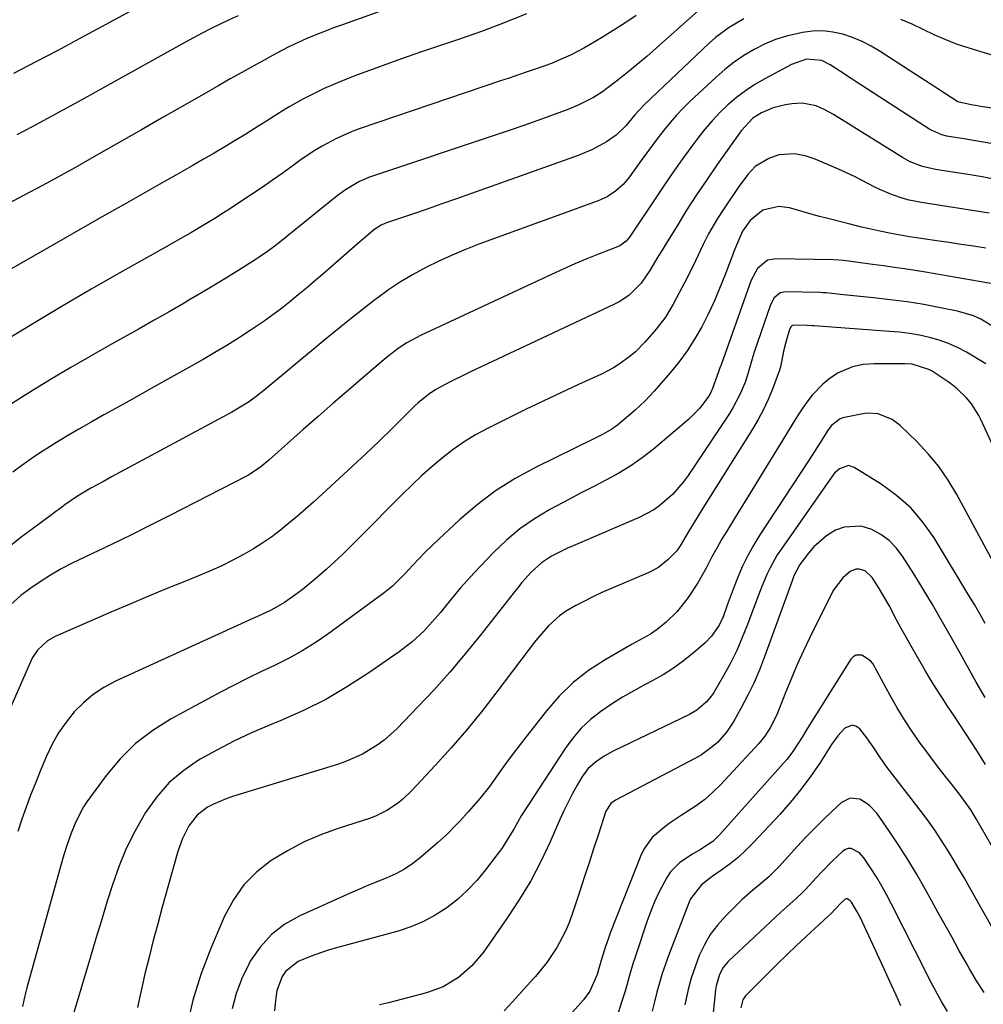
# Model space of a CAD drawing. Units: inches. Extents: x 1867910 to 1873295, y 405528 to 410845.
# Drawn here: x 1871516 to 1871782, y 406476 to 406748 of the extents above; entities that cross this region are included whole.
import ezdxf

# ---------------------------------------------------------------- set-up
doc = ezdxf.new("R2010")
doc.units = ezdxf.units.IN
doc.header["$MEASUREMENT"] = 0
doc.layers.add('7', color=7, linetype='Continuous')
doc.layers.add('8', color=7, linetype='Continuous')

msp = doc.modelspace()

# ---------------------------------------------------------------- linework, layer by layer
at = {"layer": '7', "color": 18}
for points in [[(1871655.74, 406749.64, 1862), (1871649.53, 406747.16, 1862), (1871643.26, 406744.83, 1862), (1871636.95, 406742.6, 1862), (1871627.02, 406739.23, 1862), (1871622.45, 406737.66, 1862), (1871617.89, 406736.04, 1862), (1871613.34, 406734.38, 1862), (1871608.81, 406732.69, 1862), (1871605.98, 406731.61, 1862), (1871602.9, 406730.37, 1862), (1871599.86, 406729.04, 1862), (1871596.88, 406727.59, 1862), (1871593.95, 406726.05, 1862), (1871590.34, 406724.06, 1862), (1871589.24, 406723.43, 1862), (1871586.03, 406721.42, 1862), (1871583.91, 406720.04, 1862), (1871581.77, 406718.69, 1862), (1871578.15, 406716.45, 1862), (1871575.26, 406714.68, 1862), (1871572.35, 406712.93, 1862), (1871569.43, 406711.2, 1862), (1871566.5, 406709.49, 1862), (1871563.34, 406707.66, 1862), (1871558.81, 406705.05, 1862), (1871554.28, 406702.46, 1862), (1871549.74, 406699.88, 1862), (1871545.19, 406697.31, 1862), (1871539.77, 406694.26, 1862), (1871532.52, 406690.17, 1862), (1871525.28, 406686.05, 1862), (1871518.06, 406681.89, 1862), (1871510.85, 406677.72, 1862)], [(1871618.27, 406751.4, 1864), (1871604.91, 406746.68, 1864), (1871602.43, 406745.77, 1864), (1871599.96, 406744.84, 1864), (1871597.51, 406743.85, 1864), (1871595.08, 406742.82, 1864), (1871592.67, 406741.74, 1864), (1871590.28, 406740.61, 1864), (1871587.93, 406739.42, 1864), (1871585.6, 406738.18, 1864), (1871583.44, 406736.99, 1864), (1871580.25, 406735.23, 1864), (1871577.06, 406733.46, 1864), (1871573.89, 406731.67, 1864), (1871570.72, 406729.87, 1864), (1871565.98, 406727.15, 1864), (1871560.45, 406723.99, 1864), (1871554.92, 406720.82, 1864), (1871549.38, 406717.65, 1864), (1871543.85, 406714.49, 1864), (1871537.48, 406710.85, 1864), (1871535.08, 406709.48, 1864), (1871532.68, 406708.12, 1864), (1871530.28, 406706.77, 1864), (1871527.87, 406705.43, 1864), (1871525.46, 406704.09, 1864), (1871523.04, 406702.77, 1864), (1871520.61, 406701.46, 1864), (1871518.18, 406700.16, 1864), (1871511.42, 406696.57, 1864)], [(1871704.12, 406751.37, 1858), (1871691.55, 406740.17, 1858), (1871688.96, 406737.91, 1858), (1871686.35, 406735.69, 1858), (1871683.69, 406733.52, 1858), (1871681, 406731.39, 1858), (1871677.94, 406729.02, 1858), (1871676.73, 406728.13, 1858), (1871674.22, 406726.52, 1858), (1871670.22, 406724.49, 1858), (1871667.45, 406723.36, 1858), (1871662.65, 406721.6, 1858), (1871658.84, 406720.21, 1858), (1871655.02, 406718.85, 1858), (1871651.19, 406717.53, 1858), (1871647.35, 406716.22, 1858), (1871613.45, 406704.9, 1858), (1871612.09, 406704.4, 1858), (1871609.45, 406703.24, 1858), (1871605.71, 406701.06, 1858), (1871603.39, 406699.34, 1858), (1871589.56, 406688.12, 1858), (1871588.5, 406687.26, 1858), (1871586.34, 406685.59, 1858), (1871584.14, 406683.98, 1858), (1871581.89, 406682.44, 1858), (1871580.75, 406681.7, 1858), (1871576.24, 406678.85, 1858), (1871572.83, 406676.71, 1858), (1871569.39, 406674.6, 1858), (1871565.94, 406672.53, 1858), (1871562.46, 406670.49, 1858), (1871561.17, 406669.74, 1858), (1871557.03, 406667.35, 1858), (1871552.88, 406664.98, 1858), (1871548.72, 406662.63, 1858), (1871544.55, 406660.3, 1858), (1871541.1, 406658.39, 1858), (1871535.44, 406655.19, 1858), (1871529.82, 406651.94, 1858), (1871524.24, 406648.61, 1858), (1871518.7, 406645.22, 1858), (1871516.47, 406643.84, 1858), (1871512.12, 406641.03, 1858)], [(1871547.48, 406751.09, 1868), (1871538.33, 406746.1, 1868), (1871532.28, 406742.82, 1868), (1871526.21, 406739.58, 1868), (1871520.13, 406736.37, 1868), (1871514.03, 406733.2, 1868)], [(1871715.75, 406748.27, 1856), (1871711.7, 406745.93, 1856), (1871707.96, 406743.12, 1856), (1871706.2, 406741.56, 1856), (1871688.32, 406724.66, 1856), (1871685.67, 406721.78, 1856), (1871683.19, 406718.74, 1856), (1871680.49, 406716.11, 1856), (1871677.81, 406714.34, 1856), (1871674.01, 406712.21, 1856), (1871670, 406710.52, 1856), (1871640.5, 406699.99, 1856), (1871636.44, 406698.56, 1856), (1871632.38, 406697.13, 1856), (1871628.31, 406695.73, 1856), (1871624.23, 406694.33, 1856), (1871617.07, 406691.9, 1856), (1871616.58, 406691.72, 1856), (1871615.62, 406691.29, 1856), (1871613.84, 406690.17, 1856), (1871613.43, 406689.84, 1856), (1871608.19, 406685.33, 1856), (1871605.97, 406683.42, 1856), (1871603.76, 406681.51, 1856), (1871601.55, 406679.58, 1856), (1871599.35, 406677.65, 1856), (1871597.13, 406675.74, 1856), (1871594.91, 406673.84, 1856), (1871592.66, 406671.97, 1856), (1871590.39, 406670.11, 1856), (1871588.02, 406668.26, 1856), (1871585.67, 406666.48, 1856), (1871583.26, 406664.77, 1856), (1871579.38, 406662.15, 1856), (1871576.18, 406660.07, 1856), (1871572.95, 406658.04, 1856), (1871569.67, 406656.08, 1856), (1871566.37, 406654.17, 1856), (1871552.72, 406646.49, 1856), (1871549.28, 406644.55, 1856), (1871545.83, 406642.63, 1856), (1871542.37, 406640.71, 1856), (1871538.92, 406638.81, 1856), (1871535.42, 406636.85, 1856), (1871532.04, 406634.92, 1856), (1871528.7, 406632.92, 1856), (1871525.38, 406630.9, 1856), (1871524.09, 406630.1, 1856), (1871521.45, 406628.41, 1856), (1871518.84, 406626.67, 1856), (1871516.29, 406624.85, 1856), (1871513.77, 406622.98, 1856)], [(1871576.11, 406749.12, 1866), (1871573.59, 406747.99, 1866), (1871571.1, 406746.81, 1866), (1871568.63, 406745.59, 1866), (1871566.17, 406744.33, 1866), (1871563.73, 406743.06, 1866), (1871561.3, 406741.75, 1866), (1871558.88, 406740.42, 1866), (1871531.83, 406725.38, 1866), (1871527.63, 406723.06, 1866), (1871523.41, 406720.75, 1866), (1871519.19, 406718.47, 1866), (1871514.96, 406716.21, 1866)], [(1871785.04, 406738.05, 1856), (1871781.6, 406739.08, 1856), (1871777.75, 406740.26, 1856), (1871774.56, 406741.34, 1856), (1871771.41, 406742.54, 1856), (1871768.33, 406743.89, 1856), (1871765.29, 406745.36, 1856), (1871762.25, 406746.81, 1856), (1871759.16, 406748.13, 1856)], [(1871797.89, 406721.69, 1854), (1871781.2, 406724.11, 1854), (1871780.33, 406724.23, 1854), (1871778.59, 406724.49, 1854), (1871774.92, 406725.33, 1854), (1871771.2, 406727.74, 1854), (1871767.29, 406730.29, 1854), (1871763.38, 406732.83, 1854), (1871753.43, 406739.3, 1854), (1871750.98, 406740.75, 1854), (1871748.45, 406742.04, 1854), (1871745.82, 406743.11, 1854), (1871743.12, 406744.03, 1854), (1871740.36, 406744.62, 1854), (1871737.58, 406744.95, 1854), (1871734.79, 406744.88, 1854), (1871731.98, 406744.55, 1854), (1871727.58, 406743.54, 1854), (1871724.49, 406742.56, 1854), (1871721.51, 406741.3, 1854), (1871718.6, 406739.83, 1854), (1871715.82, 406738.12, 1854), (1871713.13, 406736.29, 1854), (1871710.57, 406734.27, 1854), (1871708.1, 406732.13, 1854), (1871700.88, 406725.41, 1854), (1871698.99, 406723.56, 1854), (1871697.16, 406721.65, 1854), (1871695.42, 406719.65, 1854), (1871693.75, 406717.6, 1854), (1871692.13, 406715.49, 1854), (1871690.54, 406713.37, 1854), (1871688.96, 406711.24, 1854), (1871687.39, 406709.1, 1854), (1871684.18, 406704.63, 1854), (1871682.41, 406702.52, 1854), (1871680.36, 406700.67, 1854), (1871678.07, 406699.14, 1854), (1871675.57, 406698, 1854), (1871642.61, 406685.98, 1854), (1871638.87, 406684.53, 1854), (1871635.16, 406683, 1854), (1871631.52, 406681.34, 1854), (1871627.91, 406679.58, 1854), (1871624.4, 406677.67, 1854), (1871620.96, 406675.62, 1854), (1871617.64, 406673.39, 1854), (1871614.41, 406671.03, 1854), (1871613.82, 406670.58, 1854), (1871610.37, 406667.88, 1854), (1871606.93, 406665.16, 1854), (1871603.52, 406662.41, 1854), (1871600.13, 406659.63, 1854), (1871583.18, 406645.58, 1854), (1871581.08, 406643.93, 1854), (1871578.91, 406642.38, 1854), (1871576.66, 406640.94, 1854), (1871574.35, 406639.62, 1854), (1871541.11, 406621.66, 1854), (1871538.82, 406620.42, 1854), (1871535.38, 406618.54, 1854), (1871531.64, 406616.32, 1854), (1871528.19, 406613.96, 1854), (1871526.52, 406612.71, 1854), (1871525.68, 406612.09, 1854), (1871524.84, 406611.47, 1854), (1871519.12, 406607.24, 1854), (1871516.16, 406605.02, 1854), (1871513.24, 406602.75, 1854)], [(1871784.6, 406713.71, 1852), (1871781.92, 406714.23, 1852), (1871779.24, 406714.69, 1852), (1871776.54, 406715.12, 1852), (1871771.88, 406715.84, 1852), (1871770.48, 406716.21, 1852), (1871767.21, 406717.75, 1852), (1871746.86, 406730.91, 1852), (1871745.42, 406731.85, 1852), (1871742.52, 406733.72, 1852), (1871739.66, 406735.57, 1852), (1871737.31, 406736.74, 1852), (1871733.06, 406737.15, 1852), (1871728.92, 406735.69, 1852), (1871721.55, 406731.7, 1852), (1871718.87, 406730.12, 1852), (1871716.27, 406728.42, 1852), (1871713.79, 406726.53, 1852), (1871711.4, 406724.53, 1852), (1871709.15, 406722.37, 1852), (1871706.99, 406720.12, 1852), (1871704.97, 406717.76, 1852), (1871703.04, 406715.3, 1852), (1871701.66, 406713.44, 1852), (1871699.14, 406709.97, 1852), (1871696.65, 406706.48, 1852), (1871694.22, 406702.95, 1852), (1871691.82, 406699.4, 1852), (1871684.2, 406687.91, 1852), (1871683.3, 406686.81, 1852), (1871681.8, 406685.7, 1852), (1871681.37, 406685.5, 1852), (1871675.65, 406683.25, 1852), (1871672.37, 406681.92, 1852), (1871669.1, 406680.55, 1852), (1871665.85, 406679.12, 1852), (1871662.62, 406677.66, 1852), (1871626.41, 406660.8, 1852), (1871622.67, 406658.78, 1852), (1871620.31, 406657.21, 1852), (1871616.96, 406654.6, 1852), (1871610.72, 406649.27, 1852), (1871606.53, 406645.67, 1852), (1871602.36, 406642.06, 1852), (1871598.21, 406638.42, 1852), (1871594.07, 406634.77, 1852), (1871584.53, 406626.31, 1852), (1871582.33, 406624.5, 1852), (1871579.17, 406622.38, 1852), (1871578.33, 406621.93, 1852), (1871557.2, 406611.05, 1852), (1871551.89, 406608.35, 1852), (1871546.57, 406605.68, 1852), (1871541.23, 406603.06, 1852), (1871535.86, 406600.48, 1852), (1871530.25, 406597.8, 1852), (1871527.2, 406596.24, 1852), (1871524.22, 406594.56, 1852), (1871521.34, 406592.71, 1852), (1871518.53, 406590.75, 1852), (1871516.02, 406588.89, 1852), (1871513.22, 406586.45, 1852)], [(1871783.61, 406694.61, 1848), (1871764.9, 406697.52, 1848), (1871761.5, 406698.2, 1848), (1871759.83, 406698.65, 1848), (1871756.55, 406699.75, 1848), (1871753.37, 406701.12, 1848), (1871751.82, 406701.9, 1848), (1871748.49, 406703.64, 1848), (1871746.34, 406704.71, 1848), (1871741.95, 406706.71, 1848), (1871735.5, 406709.48, 1848), (1871732.7, 406710.45, 1848), (1871729.78, 406711, 1848), (1871725.43, 406710.69, 1848), (1871722.67, 406709.73, 1848), (1871718.93, 406707.45, 1848), (1871716.88, 406705.3, 1848), (1871714.18, 406701.72, 1848), (1871710.26, 406695.82, 1848), (1871708.5, 406693.07, 1848), (1871706.01, 406688.84, 1848), (1871704.52, 406685.94, 1848), (1871702.45, 406681.42, 1848), (1871701.5, 406679.43, 1848), (1871699.51, 406675.5, 1848), (1871696.3, 406669.45, 1848), (1871694.12, 406665.84, 1848), (1871691.55, 406662.51, 1848), (1871688.43, 406658.91, 1848), (1871685.81, 406656.23, 1848), (1871684.39, 406655.03, 1848), (1871681.35, 406652.83, 1848), (1871679.76, 406651.85, 1848), (1871676.43, 406650.12, 1848), (1871670.07, 406647.2, 1848), (1871665.19, 406644.92, 1848), (1871660.33, 406642.62, 1848), (1871655.49, 406640.27, 1848), (1871650.66, 406637.89, 1848), (1871644.94, 406635.04, 1848), (1871641.67, 406633.27, 1848), (1871638.49, 406631.35, 1848), (1871635.44, 406629.22, 1848), (1871632.49, 406626.95, 1848), (1871629.65, 406624.53, 1848), (1871626.86, 406622.06, 1848), (1871624.15, 406619.5, 1848), (1871621.48, 406616.89, 1848), (1871609.34, 406604.62, 1848), (1871607.14, 406602.43, 1848), (1871604.91, 406600.27, 1848), (1871602.64, 406598.15, 1848), (1871600.35, 406596.06, 1848), (1871597.54, 406593.59, 1848), (1871593.71, 406590.48, 1848), (1871591.74, 406588.99, 1848), (1871588.87, 406586.93, 1848), (1871585.2, 406584.87, 1848), (1871581.37, 406583.09, 1848), (1871580.09, 406582.51, 1848), (1871542.17, 406565.19, 1848), (1871539, 406563.49, 1848), (1871536.02, 406561.55, 1848), (1871533.3, 406559.24, 1848), (1871530.76, 406556.7, 1848), (1871528.52, 406553.87, 1848), (1871526.46, 406550.91, 1848), (1871524.71, 406547.78, 1848), (1871523.15, 406544.52, 1848), (1871521.38, 406540.31, 1848), (1871520.03, 406537.02, 1848), (1871518.72, 406533.71, 1848), (1871517.48, 406530.38, 1848), (1871516.27, 406527.03, 1848), (1871515.15, 406523.66, 1848)], [(1871782.65, 406684.93, 1846), (1871779.27, 406685.43, 1846), (1871775.88, 406685.93, 1846), (1871772.49, 406686.43, 1846), (1871769.11, 406686.94, 1846), (1871761.58, 406688.08, 1846), (1871759.52, 406688.41, 1846), (1871756.45, 406688.96, 1846), (1871753.4, 406689.59, 1846), (1871750.09, 406690.33, 1846), (1871748.32, 406690.74, 1846), (1871744.77, 406691.6, 1846), (1871743.65, 406691.88, 1846), (1871739, 406693.07, 1846), (1871736.68, 406693.7, 1846), (1871734.36, 406694.34, 1846), (1871728.43, 406696.01, 1846), (1871725.42, 406696.41, 1846), (1871721, 406695.4, 1846), (1871717.53, 406692.59, 1846), (1871715.45, 406689.63, 1846), (1871713.44, 406685.09, 1846), (1871713.08, 406684.16, 1846), (1871710.52, 406677.34, 1846), (1871709.09, 406673.72, 1846), (1871707.56, 406670.15, 1846), (1871705.89, 406666.63, 1846), (1871704.14, 406663.15, 1846), (1871702.2, 406659.78, 1846), (1871700.12, 406656.51, 1846), (1871697.81, 406653.4, 1846), (1871695.36, 406650.38, 1846), (1871691.02, 406645.4, 1846), (1871688.49, 406642.71, 1846), (1871685.8, 406640.17, 1846), (1871683.94, 406638.56, 1846), (1871680.87, 406635.98, 1846), (1871679.35, 406634.85, 1846), (1871676.88, 406633.46, 1846), (1871674.33, 406632.18, 1846), (1871658.21, 406624.29, 1846), (1871652.58, 406621.21, 1846), (1871647.17, 406617.83, 1846), (1871642.08, 406613.97, 1846), (1871637.21, 406609.81, 1846), (1871631.51, 406604.49, 1846), (1871629.67, 406602.73, 1846), (1871627.85, 406600.94, 1846), (1871626.08, 406599.11, 1846), (1871624.34, 406597.25, 1846), (1871622.23, 406594.94, 1846), (1871618.7, 406591.52, 1846), (1871616.4, 406589.68, 1846), (1871600.82, 406578.19, 1846), (1871597.36, 406575.8, 1846), (1871593.8, 406573.56, 1846), (1871590.12, 406571.54, 1846), (1871586.34, 406569.68, 1846), (1871582.52, 406567.89, 1846), (1871578.72, 406566.05, 1846), (1871574.96, 406564.14, 1846), (1871571.23, 406562.18, 1846), (1871557.59, 406554.85, 1846), (1871552.47, 406551.62, 1846), (1871547.7, 406548, 1846), (1871543.46, 406543.76, 1846), (1871539.58, 406539.12, 1846), (1871534.27, 406531.82, 1846), (1871533.37, 406530.48, 1846), (1871531.14, 406526.19, 1846), (1871529.94, 406523.18, 1846), (1871528.73, 406519.78, 1846), (1871528.01, 406517.49, 1846), (1871527.67, 406516.33, 1846), (1871517.66, 406480.44, 1846), (1871517.01, 406477.85, 1846), (1871516.46, 406475.26, 1846)], [(1871785.07, 406674.97, 1844), (1871765.98, 406678.24, 1844), (1871763.1, 406678.72, 1844), (1871760.22, 406679.18, 1844), (1871757.34, 406679.6, 1844), (1871754.45, 406680, 1844), (1871751.33, 406680.41, 1844), (1871747.33, 406680.97, 1844), (1871743.34, 406681.5, 1844), (1871742, 406681.59, 1844), (1871740.66, 406681.64, 1844), (1871724.66, 406682, 1844), (1871722.34, 406681.56, 1844), (1871719.59, 406679.27, 1844), (1871717.81, 406676.02, 1844), (1871709.49, 406652.66, 1844), (1871709.29, 406652.1, 1844), (1871708.8, 406650.72, 1844), (1871707.14, 406646.14, 1844), (1871706.64, 406644.97, 1844), (1871706.02, 406643.86, 1844), (1871703.61, 406640.66, 1844), (1871700.51, 406637.52, 1844), (1871690.79, 406629.36, 1844), (1871687.73, 406626.96, 1844), (1871684.56, 406624.71, 1844), (1871681.24, 406622.7, 1844), (1871677.83, 406620.83, 1844), (1871674.34, 406619.06, 1844), (1871670.87, 406617.28, 1844), (1871667.42, 406615.46, 1844), (1871663.97, 406613.62, 1844), (1871662.15, 406612.64, 1844), (1871657.94, 406610.1, 1844), (1871653.92, 406607.32, 1844), (1871650.18, 406604.18, 1844), (1871646.63, 406600.79, 1844), (1871641.24, 406595.12, 1844), (1871639.36, 406593.09, 1844), (1871637.52, 406591.02, 1844), (1871635.74, 406588.91, 1844), (1871633.38, 406585.95, 1844), (1871631.96, 406584.2, 1844), (1871628.98, 406580.8, 1844), (1871627.43, 406579.16, 1844), (1871624.13, 406576.09, 1844), (1871620.55, 406573.34, 1844), (1871612.17, 406567.5, 1844), (1871606.31, 406563.71, 1844), (1871600.31, 406560.19, 1844), (1871594.09, 406557.09, 1844), (1871587.71, 406554.25, 1844), (1871584.74, 406553.05, 1844), (1871579.79, 406550.92, 1844), (1871574.91, 406548.65, 1844), (1871570.14, 406546.18, 1844), (1871565.42, 406543.57, 1844), (1871561.05, 406540.57, 1844), (1871557.04, 406537.19, 1844), (1871553.58, 406533.26, 1844), (1871550.48, 406528.95, 1844), (1871550.06, 406528.26, 1844), (1871547.48, 406523.67, 1844), (1871545.14, 406518.99, 1844), (1871543.15, 406514.14, 1844), (1871541.4, 406509.18, 1844), (1871539.83, 406504.14, 1844), (1871538.28, 406499.1, 1844), (1871536.75, 406494.05, 1844), (1871535.24, 406488.99, 1844), (1871530.24, 406472.1, 1844)], [(1871785.24, 406662.85, 1842), (1871781.3, 406665.27, 1842), (1871779.21, 406666.22, 1842), (1871774.78, 406667.52, 1842), (1871770.14, 406668.44, 1842), (1871765.52, 406669.29, 1842), (1871760.89, 406670.05, 1842), (1871756.24, 406670.67, 1842), (1871751.57, 406671.19, 1842), (1871743.34, 406671.99, 1842), (1871742.52, 406672.08, 1842), (1871740.08, 406672.36, 1842), (1871738.45, 406672.53, 1842), (1871737.63, 406672.58, 1842), (1871736.81, 406672.61, 1842), (1871727.21, 406672.82, 1842), (1871725.81, 406672.56, 1842), (1871724.16, 406671.18, 1842), (1871723.11, 406669.22, 1842), (1871718.77, 406656.43, 1842), (1871718.27, 406654.93, 1842), (1871717.17, 406651.11, 1842), (1871716.22, 406648.03, 1842), (1871715.16, 406645.48, 1842), (1871714.43, 406643.87, 1842), (1871712.75, 406640.75, 1842), (1871711.81, 406639.24, 1842), (1871700.36, 406622.06, 1842), (1871699.04, 406620.23, 1842), (1871696.09, 406616.83, 1842), (1871692.71, 406613.85, 1842), (1871690.88, 406612.56, 1842), (1871686.9, 406610.46, 1842), (1871668.62, 406602.64, 1842), (1871667.1, 406601.97, 1842), (1871662.64, 406599.73, 1842), (1871659.89, 406597.92, 1842), (1871657.06, 406595.32, 1842), (1871654.47, 406592.45, 1842), (1871653.23, 406590.97, 1842), (1871652.02, 406589.46, 1842), (1871642.92, 406577.82, 1842), (1871638.81, 406572.73, 1842), (1871634.59, 406567.73, 1842), (1871630.22, 406562.86, 1842), (1871625.74, 406558.09, 1842), (1871619.99, 406552.15, 1842), (1871616.44, 406548.93, 1842), (1871614.51, 406547.51, 1842), (1871610.4, 406545.03, 1842), (1871606.04, 406543.08, 1842), (1871603.77, 406542.29, 1842), (1871574.51, 406533.3, 1842), (1871572.74, 406532.69, 1842), (1871569.3, 406531.22, 1842), (1871567.64, 406530.35, 1842), (1871564.72, 406528.14, 1842), (1871562.46, 406525.25, 1842), (1871560.7, 406521.76, 1842), (1871559.43, 406518.16, 1842), (1871555.09, 406502.78, 1842), (1871553.83, 406498.18, 1842), (1871552.6, 406493.58, 1842), (1871551.44, 406488.96, 1842), (1871550.32, 406484.33, 1842), (1871549.72, 406481.75, 1842), (1871548.97, 406478.39, 1842), (1871548.26, 406475.03, 1842)], [(1871787.6, 406623.78, 1838), (1871781.24, 406637.52, 1838), (1871780.69, 406638.62, 1838), (1871778.65, 406641.87, 1838), (1871777.2, 406643.66, 1838), (1871774.73, 406646.07, 1838), (1871772.92, 406647.49, 1838), (1871771.97, 406648.14, 1838), (1871767.78, 406650.88, 1838), (1871766.93, 406651.38, 1838), (1871762.25, 406652.83, 1838), (1871760.28, 406652.95, 1838), (1871751.79, 406652.91, 1838), (1871748.76, 406652.71, 1838), (1871745.77, 406652.12, 1838), (1871741.62, 406650.35, 1838), (1871739.3, 406648.74, 1838), (1871737.62, 406647.36, 1838), (1871734.63, 406644.25, 1838), (1871732.96, 406641.99, 1838), (1871731.57, 406639.91, 1838), (1871730.19, 406637.81, 1838), (1871728.85, 406635.7, 1838), (1871727.53, 406633.57, 1838), (1871724.06, 406627.88, 1838), (1871721.42, 406623.57, 1838), (1871718.78, 406619.26, 1838), (1871716.14, 406614.95, 1838), (1871713.49, 406610.65, 1838), (1871711.06, 406606.7, 1838), (1871709.66, 406604.36, 1838), (1871708.29, 406601.99, 1838), (1871706.98, 406599.59, 1838), (1871705.72, 406597.17, 1838), (1871705.45, 406596.65, 1838), (1871703.08, 406592.38, 1838), (1871700.4, 406588.31, 1838), (1871697.37, 406584.5, 1838), (1871694.29, 406581.5, 1838), (1871691.86, 406579.46, 1838), (1871689.97, 406578.19, 1838), (1871686.93, 406576.55, 1838), (1871684.92, 406575.42, 1838), (1871677.44, 406571.11, 1838), (1871672.91, 406568.13, 1838), (1871668.65, 406564.84, 1838), (1871664.8, 406561.08, 1838), (1871661.22, 406557.01, 1838), (1871654.87, 406548.89, 1838), (1871653.05, 406546.51, 1838), (1871651.25, 406544.12, 1838), (1871649.5, 406541.69, 1838), (1871647.77, 406539.25, 1838), (1871645.54, 406536.13, 1838), (1871642.87, 406532.76, 1838), (1871639.72, 406529.23, 1838), (1871637.37, 406526.65, 1838), (1871636.19, 406525.37, 1838), (1871633.76, 406522.87, 1838), (1871631.19, 406520.52, 1838), (1871626.45, 406516.45, 1838), (1871624.3, 406514.78, 1838), (1871622.05, 406513.27, 1838), (1871619.66, 406512, 1838), (1871617.17, 406510.88, 1838), (1871614.62, 406509.87, 1838), (1871612.08, 406508.83, 1838), (1871609.56, 406507.75, 1838), (1871607.04, 406506.65, 1838), (1871593.12, 406500.4, 1838), (1871588.97, 406498.03, 1838), (1871585.24, 406495.21, 1838), (1871582.12, 406491.72, 1838), (1871579.41, 406487.79, 1838), (1871578.99, 406487.02, 1838), (1871577.08, 406483.03, 1838), (1871575.49, 406478.93, 1838), (1871574.38, 406474.67, 1838)], [(1871792.81, 406583.16, 1836), (1871774.62, 406616.86, 1836), (1871772.25, 406620.8, 1836), (1871769.66, 406624.57, 1836), (1871766.74, 406628.08, 1836), (1871763.58, 406631.43, 1836), (1871759.01, 406635.86, 1836), (1871756.78, 406637.59, 1836), (1871752.86, 406639.15, 1836), (1871750.09, 406639.32, 1836), (1871748.69, 406639.15, 1836), (1871743.17, 406637.99, 1836), (1871742.44, 406637.77, 1836), (1871740.04, 406635.92, 1836), (1871739.09, 406634.68, 1836), (1871736.6, 406630.73, 1836), (1871734.64, 406627.66, 1836), (1871733.65, 406626.13, 1836), (1871720.24, 406605.7, 1836), (1871718.51, 406602.86, 1836), (1871716.89, 406599.97, 1836), (1871715.46, 406596.98, 1836), (1871714.15, 406593.93, 1836), (1871712.86, 406590.66, 1836), (1871712.29, 406589.19, 1836), (1871711.2, 406586.24, 1836), (1871710.04, 406582.98, 1836), (1871708.96, 406580.72, 1836), (1871706.84, 406577.62, 1836), (1871705.08, 406575.84, 1836), (1871701.8, 406572.97, 1836), (1871699.14, 406570.82, 1836), (1871696.38, 406568.8, 1836), (1871693.49, 406566.98, 1836), (1871690.5, 406565.31, 1836), (1871688.56, 406564.31, 1836), (1871685.39, 406562.59, 1836), (1871682.27, 406560.79, 1836), (1871679.23, 406558.86, 1836), (1871676.25, 406556.84, 1836), (1871673.45, 406554.61, 1836), (1871670.84, 406552.2, 1836), (1871668.53, 406549.51, 1836), (1871666.4, 406546.63, 1836), (1871656.52, 406531.5, 1836), (1871654.3, 406527.95, 1836), (1871652.21, 406524.33, 1836), (1871651.16, 406522.52, 1836), (1871648.89, 406519.01, 1836), (1871647.66, 406517.32, 1836), (1871644.42, 406513.04, 1836), (1871642.01, 406510.15, 1836), (1871639.45, 406507.41, 1836), (1871636.65, 406504.91, 1836), (1871633.7, 406502.57, 1836), (1871630.54, 406500.54, 1836), (1871627.26, 406498.75, 1836), (1871623.81, 406497.32, 1836), (1871620.24, 406496.14, 1836), (1871602.9, 406491.42, 1836), (1871600.66, 406490.76, 1836), (1871596.26, 406489.21, 1836), (1871592.62, 406487.69, 1836), (1871589.17, 406485.01, 1836), (1871588.19, 406483.54, 1836), (1871586.75, 406479.68, 1836), (1871586.35, 406476.93, 1836), (1871586.1, 406474.14, 1836)], [(1871782.48, 406581.18, 1834), (1871781.02, 406583.79, 1834), (1871779.52, 406586.37, 1834), (1871777.99, 406588.94, 1834), (1871768.33, 406604.85, 1834), (1871765.28, 406609.15, 1834), (1871761.9, 406613.11, 1834), (1871757.99, 406616.55, 1834), (1871753.73, 406619.66, 1834), (1871746.29, 406624.32, 1834), (1871744.67, 406624.81, 1834), (1871742.24, 406623.91, 1834), (1871740.86, 406622.67, 1834), (1871740.28, 406621.95, 1834), (1871726.15, 406601.84, 1834), (1871725.02, 406600.13, 1834), (1871723.02, 406596.57, 1834), (1871722.14, 406594.72, 1834), (1871720.55, 406590.93, 1834), (1871719.08, 406587.1, 1834), (1871716.8, 406580.85, 1834), (1871715.37, 406577.25, 1834), (1871713.82, 406573.7, 1834), (1871712.08, 406570.24, 1834), (1871710.22, 406566.84, 1834), (1871707.47, 406562.13, 1834), (1871706.85, 406561.16, 1834), (1871705.41, 406559.39, 1834), (1871702.78, 406557.16, 1834), (1871700.79, 406556.02, 1834), (1871679.7, 406545.84, 1834), (1871677.17, 406544.47, 1834), (1871674.79, 406542.87, 1834), (1871672.7, 406540.95, 1834), (1871671.03, 406538.66, 1834), (1871669.78, 406536.51, 1834), (1871668.48, 406534.17, 1834), (1871667.23, 406531.8, 1834), (1871666.05, 406529.39, 1834), (1871664.94, 406526.95, 1834), (1871662.26, 406520.82, 1834), (1871659.68, 406515.39, 1834), (1871656.9, 406510.07, 1834), (1871653.81, 406504.92, 1834), (1871650.51, 406499.9, 1834), (1871643.81, 406490.33, 1834), (1871640.66, 406486.52, 1834), (1871636.95, 406483.27, 1834), (1871632.73, 406480.74, 1834), (1871628.12, 406479.05, 1834), (1871617.63, 406476.32, 1834), (1871615.08, 406475.74, 1834)], [(1871782.43, 406560.7, 1832), (1871780, 406564.98, 1832), (1871777.58, 406569.28, 1832), (1871775.17, 406573.58, 1832), (1871772.78, 406577.88, 1832), (1871770.35, 406582.17, 1832), (1871767.88, 406586.43, 1832), (1871765.33, 406590.65, 1832), (1871762.74, 406594.85, 1832), (1871759.66, 406599.75, 1832), (1871757.91, 406602.03, 1832), (1871755.95, 406604.06, 1832), (1871753.66, 406605.72, 1832), (1871751.16, 406607.12, 1832), (1871748.23, 406608.03, 1832), (1871743.49, 406607.83, 1832), (1871741.15, 406606.94, 1832), (1871738.65, 406605.39, 1832), (1871735.16, 406602.38, 1832), (1871733.63, 406600.62, 1832), (1871731.22, 406597.44, 1832), (1871729.62, 406594.29, 1832), (1871729.11, 406592.96, 1832), (1871721.61, 406572.19, 1832), (1871720.18, 406568.5, 1832), (1871718.63, 406564.87, 1832), (1871716.9, 406561.32, 1832), (1871715.05, 406557.82, 1832), (1871713.02, 406554.19, 1832), (1871710.96, 406551.08, 1832), (1871708.47, 406548.3, 1832), (1871707.07, 406547.07, 1832), (1871704.05, 406544.89, 1832), (1871702.43, 406543.95, 1832), (1871680.32, 406532.3, 1832), (1871679.05, 406531.4, 1832), (1871677.65, 406529.25, 1832), (1871675.52, 406522.64, 1832), (1871674.28, 406518.83, 1832), (1871673.05, 406515.02, 1832), (1871671.8, 406511.22, 1832), (1871670.55, 406507.42, 1832), (1871668.27, 406500.51, 1832), (1871667.41, 406498.19, 1832), (1871666.45, 406495.91, 1832), (1871664.1, 406491.56, 1832), (1871661.31, 406487.45, 1832), (1871658.19, 406483.59, 1832), (1871656.77, 406481.98, 1832), (1871654.39, 406479.33, 1832), (1871651.98, 406476.71, 1832), (1871649.53, 406474.13, 1832)], [(1871792.39, 406505.62, 1828), (1871779.98, 406527.13, 1828), (1871778.48, 406529.64, 1828), (1871775.69, 406533.63, 1828), (1871773.03, 406536.94, 1828), (1871771.11, 406539.37, 1828), (1871769.21, 406541.82, 1828), (1871767.34, 406544.29, 1828), (1871765.5, 406546.79, 1828), (1871764.55, 406548.09, 1828), (1871762.32, 406551.29, 1828), (1871760.17, 406554.55, 1828), (1871758.15, 406557.88, 1828), (1871756.21, 406561.27, 1828), (1871751.4, 406570.06, 1828), (1871750.82, 406570.86, 1828), (1871748.43, 406572.45, 1828), (1871746.7, 406572.38, 1828), (1871745.99, 406571.94, 1828), (1871745.36, 406571.28, 1828), (1871733.42, 406552.19, 1828), (1871731.87, 406549.71, 1828), (1871729.48, 406546.02, 1828), (1871727.72, 406543.69, 1828), (1871726.78, 406542.58, 1828), (1871709.13, 406522.8, 1828), (1871707.18, 406520.93, 1828), (1871703.8, 406518.68, 1828), (1871701.45, 406517.29, 1828), (1871697.97, 406515.05, 1828), (1871695.5, 406512.48, 1828), (1871694.5, 406510.97, 1828), (1871692.31, 406506.78, 1828), (1871691.12, 406504.24, 1828), (1871690.07, 406501.64, 1828), (1871689.11, 406499.01, 1828), (1871685.73, 406488.94, 1828), (1871685.23, 406487.39, 1828), (1871684.29, 406484.27, 1828), (1871682.99, 406479.56, 1828), (1871682.03, 406476.45, 1828), (1871679.94, 406469.95, 1828)], [(1871784.81, 406496.5, 1826), (1871778.26, 406508.06, 1826), (1871776.74, 406510.72, 1826), (1871775.2, 406513.36, 1826), (1871773.64, 406516, 1826), (1871772.06, 406518.62, 1826), (1871770.44, 406521.21, 1826), (1871768.75, 406523.76, 1826), (1871766.99, 406526.25, 1826), (1871765.16, 406528.71, 1826), (1871755.42, 406541.4, 1826), (1871753.46, 406544.08, 1826), (1871751.52, 406547.04, 1826), (1871749.77, 406549.6, 1826), (1871747.82, 406552.02, 1826), (1871746.73, 406552.79, 1826), (1871745.74, 406553.08, 1826), (1871743.71, 406552.27, 1826), (1871741.76, 406550.07, 1826), (1871740.04, 406547.69, 1826), (1871736.75, 406542.58, 1826), (1871734.21, 406538.86, 1826), (1871731.55, 406535.24, 1826), (1871728.7, 406531.77, 1826), (1871725.72, 406528.38, 1826), (1871718.39, 406520.49, 1826), (1871716.37, 406518.46, 1826), (1871714.27, 406516.53, 1826), (1871712.04, 406514.75, 1826), (1871709.72, 406513.07, 1826), (1871707.03, 406511.25, 1826), (1871704.11, 406508.93, 1826), (1871701.09, 406505.06, 1826), (1871700.58, 406503.94, 1826), (1871695.04, 406489.58, 1826), (1871694.11, 406487.03, 1826), (1871693.24, 406484.46, 1826), (1871692.47, 406481.86, 1826), (1871691.76, 406479.24, 1826), (1871691.1, 406476.6, 1826), (1871690.42, 406473.97, 1826)], [(1871782.16, 406479.18, 1824), (1871780.1, 406482.43, 1824), (1871778.13, 406485.73, 1824), (1871777.18, 406487.4, 1824), (1871775.23, 406490.9, 1824), (1871773.33, 406494.33, 1824), (1871771.42, 406497.76, 1824), (1871769.52, 406501.19, 1824), (1871767.62, 406504.62, 1824), (1871765.79, 406507.92, 1824), (1871763.49, 406511.95, 1824), (1871761.1, 406515.92, 1824), (1871758.6, 406519.82, 1824), (1871756.01, 406523.67, 1824), (1871752.5, 406528.75, 1824), (1871750.45, 406530.97, 1824), (1871747.88, 406532.56, 1824), (1871745.19, 406532.9, 1824), (1871742.77, 406531.69, 1824), (1871740.12, 406529.2, 1824), (1871737.69, 406526.86, 1824), (1871735.3, 406524.49, 1824), (1871732.96, 406522.07, 1824), (1871730.65, 406519.6, 1824), (1871725.47, 406513.94, 1824), (1871722.72, 406511.18, 1824), (1871719.75, 406508.67, 1824), (1871718.23, 406507.44, 1824), (1871715.31, 406504.86, 1824), (1871713.91, 406503.5, 1824), (1871710.64, 406500.21, 1824), (1871708.48, 406497.75, 1824), (1871706.52, 406495.15, 1824), (1871704.89, 406492.33, 1824), (1871703.47, 406489.38, 1824), (1871702.31, 406486.29, 1824), (1871701.27, 406483.16, 1824), (1871700.41, 406479.98, 1824), (1871699.49, 406475.76, 1824)], [(1871772.09, 406473.89, 1822), (1871770.44, 406476.66, 1822), (1871768.19, 406480.73, 1822), (1871766.94, 406483.1, 1822), (1871766.33, 406484.29, 1822), (1871756.59, 406503.58, 1822), (1871755.29, 406506.06, 1822), (1871753.93, 406508.51, 1822), (1871752.49, 406510.92, 1822), (1871751, 406513.3, 1822), (1871748.96, 406516.43, 1822), (1871747.77, 406517.79, 1822), (1871745.41, 406518.95, 1822), (1871744.62, 406518.96, 1822), (1871743.87, 406518.69, 1822), (1871743.16, 406518.23, 1822), (1871740.11, 406515.33, 1822), (1871737.27, 406512.45, 1822), (1871735.88, 406510.97, 1822), (1871732.73, 406507.53, 1822), (1871731.94, 406506.7, 1822), (1871730.29, 406505.12, 1822), (1871727.69, 406502.88, 1822), (1871725.99, 406501.34, 1822), (1871711.49, 406487.74, 1822), (1871710.06, 406486.08, 1822), (1871709.03, 406484.16, 1822), (1871708.13, 406480.98, 1822), (1871707.97, 406479.89, 1822), (1871706.79, 406468.21, 1822)]]:
    msp.add_polyline3d(points, dxfattribs=at)
at = {"layer": '8', "color": 18}
for points in [[(1871686.03, 406749.2, 1860), (1871682.87, 406747.1, 1860), (1871679.67, 406745.06, 1860), (1871676.44, 406743.08, 1860), (1871673.35, 406741.22, 1860), (1871671.62, 406740.23, 1860), (1871668.11, 406738.38, 1860), (1871664.49, 406736.74, 1860), (1871662.65, 406735.98, 1860), (1871658.92, 406734.62, 1860), (1871655.63, 406733.52, 1860), (1871650.92, 406731.93, 1860), (1871648.57, 406731.14, 1860), (1871609.81, 406717.97, 1860), (1871607.58, 406717.15, 1860), (1871603.24, 406715.25, 1860), (1871599.07, 406713, 1860), (1871597.04, 406711.77, 1860), (1871593.13, 406709.1, 1860), (1871591.3, 406707.76, 1860), (1871588.46, 406705.7, 1860), (1871585.59, 406703.68, 1860), (1871582.69, 406701.7, 1860), (1871579.78, 406699.76, 1860), (1871573.23, 406695.45, 1860), (1871572.02, 406694.67, 1860), (1871569.59, 406693.14, 1860), (1871567.13, 406691.64, 1860), (1871562.96, 406689.17, 1860), (1871560.01, 406687.46, 1860), (1871557.05, 406685.77, 1860), (1871543.35, 406678.07, 1860), (1871535.45, 406673.55, 1860), (1871527.59, 406668.97, 1860), (1871519.78, 406664.29, 1860), (1871512.02, 406659.54, 1860)], [(1871784.39, 406704.06, 1850), (1871781.65, 406704.6, 1850), (1871778.89, 406705.07, 1850), (1871768.73, 406706.62, 1850), (1871765.17, 406707.45, 1850), (1871761.77, 406708.8, 1850), (1871759.64, 406709.98, 1850), (1871740.52, 406721.83, 1850), (1871738.18, 406723.14, 1850), (1871735.74, 406724.23, 1850), (1871731.89, 406724.99, 1850), (1871729.08, 406724.83, 1850), (1871727.31, 406724.57, 1850), (1871723.88, 406723.66, 1850), (1871720.67, 406722.29, 1850), (1871718.26, 406720.82, 1850), (1871715.02, 406717.37, 1850), (1871708.41, 406708, 1850), (1871705.54, 406703.84, 1850), (1871702.72, 406699.65, 1850), (1871699.99, 406695.4, 1850), (1871697.32, 406691.11, 1850), (1871694.31, 406686.16, 1850), (1871693.19, 406684.32, 1850), (1871692.06, 406682.47, 1850), (1871689.82, 406678.78, 1850), (1871687.41, 406675.22, 1850), (1871683.98, 406671.84, 1850), (1871681.33, 406670.05, 1850), (1871679.91, 406669.3, 1850), (1871640.23, 406650.69, 1850), (1871638.43, 406649.84, 1850), (1871634.87, 406648.05, 1850), (1871630.7, 406645.81, 1850), (1871628.65, 406644.46, 1850), (1871625.79, 406642.13, 1850), (1871624.88, 406641.3, 1850), (1871624, 406640.44, 1850), (1871618.59, 406635.1, 1850), (1871614.99, 406631.58, 1850), (1871611.36, 406628.09, 1850), (1871607.69, 406624.64, 1850), (1871604, 406621.22, 1850), (1871596.97, 406614.79, 1850), (1871594.72, 406612.77, 1850), (1871592.44, 406610.79, 1850), (1871590.11, 406608.86, 1850), (1871587.76, 406606.97, 1850), (1871585.34, 406605.16, 1850), (1871582.87, 406603.43, 1850), (1871580.32, 406601.83, 1850), (1871577.72, 406600.3, 1850), (1871574.45, 406598.57, 1850), (1871571.55, 406597.12, 1850), (1871568.6, 406595.78, 1850), (1871565.61, 406594.52, 1850), (1871561.35, 406592.8, 1850), (1871556.21, 406590.71, 1850), (1871551.09, 406588.59, 1850), (1871545.98, 406586.43, 1850), (1871540.88, 406584.25, 1850), (1871525.55, 406577.61, 1850), (1871523.35, 406576.39, 1850), (1871520.61, 406573.8, 1850), (1871519.22, 406571.72, 1850), (1871518.66, 406570.58, 1850), (1871512.01, 406555.18, 1850)], [(1871782.68, 406652.97, 1840), (1871777.28, 406656.16, 1840), (1871774.83, 406657.45, 1840), (1871772.31, 406658.59, 1840), (1871769.71, 406659.5, 1840), (1871767.04, 406660.25, 1840), (1871764.31, 406660.82, 1840), (1871761.57, 406661.3, 1840), (1871758.81, 406661.65, 1840), (1871756.04, 406661.91, 1840), (1871735.23, 406663.4, 1840), (1871734.67, 406663.44, 1840), (1871733.28, 406663.57, 1840), (1871729.52, 406663.62, 1840), (1871729.08, 406663.44, 1840), (1871728.89, 406663.29, 1840), (1871728.39, 406662.43, 1840), (1871727.36, 406658.88, 1840), (1871726.77, 406656.46, 1840), (1871726, 406652.52, 1840), (1871725.66, 406651.2, 1840), (1871723.66, 406645.94, 1840), (1871722.47, 406643.09, 1840), (1871721.19, 406640.29, 1840), (1871719.74, 406637.58, 1840), (1871718.18, 406634.92, 1840), (1871704.04, 406612.28, 1840), (1871703.2, 406610.93, 1840), (1871700.71, 406606.85, 1840), (1871698.2, 406602.67, 1840), (1871697.25, 406601.29, 1840), (1871694.91, 406598.87, 1840), (1871692.31, 406596.77, 1840), (1871690.87, 406595.93, 1840), (1871689.36, 406595.19, 1840), (1871678.98, 406590.78, 1840), (1871676.54, 406589.7, 1840), (1871674.11, 406588.57, 1840), (1871671.72, 406587.37, 1840), (1871669.35, 406586.12, 1840), (1871666.48, 406584.44, 1840), (1871664.85, 406583.29, 1840), (1871661.91, 406580.6, 1840), (1871659.25, 406577.59, 1840), (1871657.98, 406576.04, 1840), (1871656.74, 406574.45, 1840), (1871647.29, 406561.9, 1840), (1871643.28, 406556.76, 1840), (1871639.18, 406551.71, 1840), (1871634.91, 406546.78, 1840), (1871630.54, 406541.95, 1840), (1871624.08, 406535.02, 1840), (1871621.52, 406532.55, 1840), (1871620.13, 406531.44, 1840), (1871617.19, 406529.44, 1840), (1871614.01, 406527.89, 1840), (1871612.34, 406527.28, 1840), (1871603.96, 406524.62, 1840), (1871599.06, 406522.84, 1840), (1871594.28, 406520.79, 1840), (1871589.69, 406518.36, 1840), (1871585.22, 406515.67, 1840), (1871581.2, 406512.48, 1840), (1871577.64, 406508.91, 1840), (1871574.76, 406504.77, 1840), (1871572.33, 406500.26, 1840), (1871568.43, 406491.15, 1840), (1871565.78, 406484.13, 1840), (1871563.54, 406477.01, 1840), (1871561.92, 406469.72, 1840)], [(1871782.58, 406542.16, 1830), (1871780.14, 406546.04, 1830), (1871778.6, 406548.45, 1830), (1871777.05, 406550.85, 1830), (1871775.48, 406553.24, 1830), (1871773.9, 406555.62, 1830), (1871772.08, 406558.32, 1830), (1871770.48, 406560.76, 1830), (1871768.91, 406563.21, 1830), (1871767.39, 406565.7, 1830), (1871765.91, 406568.21, 1830), (1871761.96, 406575.05, 1830), (1871760.62, 406577.4, 1830), (1871759.3, 406579.77, 1830), (1871758, 406582.14, 1830), (1871755.91, 406586.1, 1830), (1871755.04, 406587.7, 1830), (1871753.2, 406590.85, 1830), (1871751.28, 406593.87, 1830), (1871749.31, 406595.68, 1830), (1871747.61, 406596.21, 1830), (1871746.76, 406596.19, 1830), (1871745.19, 406595.52, 1830), (1871743.12, 406593.82, 1830), (1871740.46, 406590.24, 1830), (1871734.02, 406577.29, 1830), (1871732.24, 406573.6, 1830), (1871730.53, 406569.87, 1830), (1871728.93, 406566.09, 1830), (1871727.39, 406562.29, 1830), (1871725.38, 406557.14, 1830), (1871724.87, 406555.9, 1830), (1871723.08, 406552.3, 1830), (1871721.63, 406550.06, 1830), (1871720.8, 406549.01, 1830), (1871719.93, 406548, 1830), (1871709.34, 406536.6, 1830), (1871707.22, 406534.5, 1830), (1871705, 406532.53, 1830), (1871702.62, 406530.75, 1830), (1871698.5, 406528.08, 1830), (1871695.11, 406525.85, 1830), (1871693.49, 406524.63, 1830), (1871690.47, 406521.99, 1830), (1871688.16, 406518.8, 1830), (1871687.29, 406517, 1830), (1871678.98, 406495.83, 1830), (1871678.45, 406494.42, 1830), (1871677.46, 406491.56, 1830), (1871676.31, 406487.73, 1830), (1871675.58, 406485.15, 1830), (1871675.23, 406484.14, 1830), (1871673.23, 406479.56, 1830), (1871671.44, 406477.13, 1830), (1871654.77, 406458.4, 1830)], [(1871759.21, 406475.46, 1820), (1871757.88, 406478.41, 1820), (1871756.15, 406482.24, 1820), (1871754.41, 406486.06, 1820), (1871752.64, 406489.87, 1820), (1871750.86, 406493.67, 1820), (1871747.98, 406499.79, 1820), (1871747.12, 406501.47, 1820), (1871745.49, 406504.17, 1820), (1871745.1, 406504.63, 1820), (1871744.31, 406505.02, 1820), (1871744.04, 406505.02, 1820), (1871743.79, 406504.93, 1820), (1871742.53, 406503.8, 1820), (1871739.79, 406500.9, 1820), (1871738.1, 406499.36, 1820), (1871737.82, 406499.11, 1820), (1871732.99, 406494.64, 1820), (1871730.31, 406492.13, 1820), (1871727.65, 406489.6, 1820), (1871725.03, 406487.04, 1820), (1871722.42, 406484.45, 1820), (1871716.24, 406478.25, 1820), (1871715.47, 406477.16, 1820), (1871714.95, 406474.96, 1820)]]:
    msp.add_polyline3d(points, dxfattribs=at)

doc.saveas('drawing.dxf')
